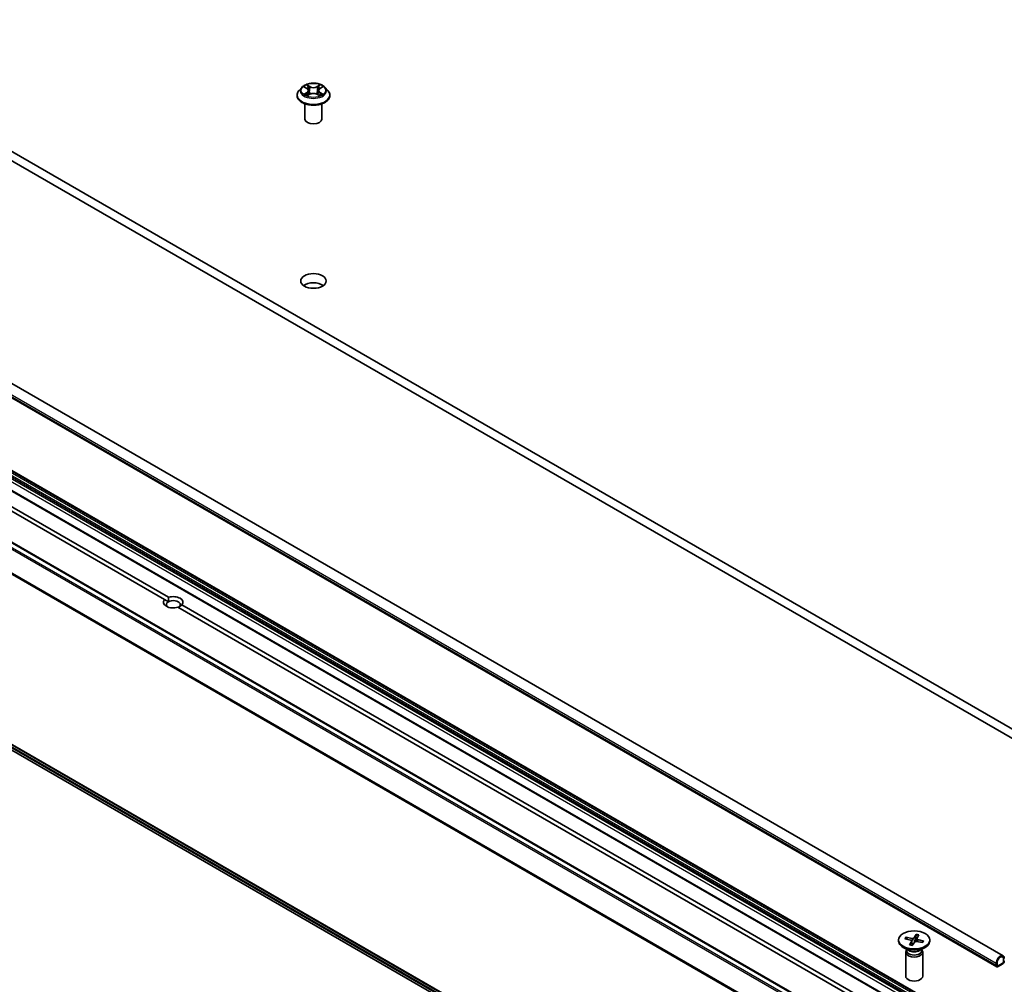
# Model space of a CAD drawing. Units: millimetres. Extents: x 7 to 7291, y 4 to 1409.
# Drawn here: x 141 to 163, y 47 to 69 of the extents above; entities that cross this region are included whole.
import ezdxf

# ---------------------------------------------------------------- set-up
doc = ezdxf.new("R2010")
doc.units = ezdxf.units.MM
doc.header["$LTSCALE"] = 0.5
doc.layers.add('Visible (ISO)', color=7, linetype='Continuous', lineweight=35)
doc.layers.add('Visible Narrow (ISO)', color=7, linetype='Continuous', lineweight=25)

msp = doc.modelspace()

# ---------------------------------------------------------------- linework, layer by layer
at = {"layer": 'Visible (ISO)'}
for p, q in [((163.91827, 52.40773), (129.44682, 72.30983)), ((129.44682, 72.10571), (163.91827, 52.20361)), ((162.76101, 47.95585), (127.31729, 68.4193)), ((162.62307, 47.71692), (127.17934, 68.18037)), ((147.17741, 66.94647), (147.17741, 66.95063)), ((147.28356, 67.12605), (147.22156, 67.05687)), ((147.34442, 67.13357), (147.39752, 67.10182)), ((147.4074, 66.94421), (147.4627, 66.97504)), ((147.43029, 67.05812), (147.44054, 66.96268)), ((147.61713, 66.97504), (147.67242, 66.94421)), ((147.64953, 67.05812), (147.63929, 66.96268)), ((147.6823, 67.10182), (147.7354, 67.13357)), ((147.79626, 67.12605), (147.85827, 67.05687)), ((147.90241, 66.94647), (147.90241, 66.95063)), ((147.35241, 66.42596), (147.35241, 66.76256)), ((147.72741, 66.42596), (147.72741, 66.76256)), ((161.98364, 46.48488), (128.39607, 65.87668)), ((161.60143, 46.26421), (128.01385, 65.65601)), ((160.34846, 45.847), (126.76088, 65.23879)), ((144.25579, 55.81944), (128.35647, 64.99892)), ((128.44486, 65.04995), (144.34417, 55.87047)), ((126.62974, 60.79234), (156.47254, 43.56259)), ((156.47604, 43.49418), (128.28198, 59.77203)), ((144.33765, 55.77218), (144.25579, 55.81944)), ((160.44778, 46.47099), (144.54847, 55.65046)), ((144.63685, 55.7015), (160.53617, 46.52202)), ((160.45441, 48.3096), (160.45441, 48.28442)), ((160.58896, 48.33579), (160.72683, 48.3032)), ((160.61107, 48.36965), (160.7519, 48.34159)), ((160.63865, 48.32404), (160.62162, 48.36146)), ((160.69415, 48.20158), (160.74275, 48.28288)), ((160.74424, 48.28918), (160.75472, 48.19152)), ((160.7528, 48.18881), (160.80925, 48.26841)), ((160.84353, 48.43038), (160.78708, 48.35078)), ((160.83979, 48.41846), (160.82632, 48.27765)), ((160.98526, 48.24954), (160.84443, 48.2776)), ((160.85209, 48.33202), (160.84621, 48.27725)), ((160.90218, 48.41761), (160.85357, 48.33631)), ((161.00736, 48.2834), (160.8695, 48.31599)), ((160.99661, 48.27986), (160.978, 48.25099)), ((161.14191, 48.3096), (161.14191, 48.28442)), ((160.67914, 48.07247), (160.5551, 48.14409)), ((160.61066, 48.03913), (160.61066, 47.50875)), ((160.62983, 48.08819), (160.62277, 48.0774)), ((160.62983, 48.10094), (160.62983, 48.07044)), ((160.91719, 48.07247), (161.04123, 48.14409)), ((160.96649, 48.10094), (160.96649, 48.07044)), ((160.96649, 48.08819), (160.97355, 48.0774)), ((160.98566, 48.03913), (160.98566, 47.50875)), ((162.6278, 47.75574), (162.6278, 47.80677)), ((162.6278, 47.80677), (162.6278, 47.75574)), ((162.76922, 47.88842), (162.76922, 47.83739)), ((162.76922, 47.83739), (162.76922, 47.88842)), ((162.61013, 47.79657), (162.61013, 47.74554)), ((162.74271, 47.79146), (162.65432, 47.74043)), ((162.65432, 47.74043), (162.74271, 47.79146)), ((162.65432, 47.72002), (162.74271, 47.77105))]:
    msp.add_line(p, q, dxfattribs=at)
for centre, major_axis, start_param, end_param in [((147.53991, 66.42596), (-0.1875, 0), 0, 3.14159265), ((147.53991, 62.64966), (-0.28125, 0), 3.82126647, 5.60351149), ((144.44632, 55.76047), (0.21619, 0), 5.79107464, 8.3460923), ((144.44632, 55.76047), (-0.21619, 0), 5.79107464, 8.3460923), ((144.44632, 55.70944), (-0.15369, 0), 5.49778714, 6.88159285), ((144.44632, 55.70944), (0.15369, 0), 5.49778714, 8.6393798), ((160.79816, 48.28442), (0.34375, 0), 3.14159265, 6.28318531), ((160.71618, 48.28818), (0.02811, 0), 5.9508554, 7.4653813), ((160.76107, 48.35693), (0.02811, 0), 4.38005908, 5.89458497), ((160.83526, 48.26226), (-0.02811, 0), 4.38005908, 5.89458497), ((160.88015, 48.33101), (-0.02811, 0), 5.9508554, 7.4653813), ((160.79816, 48.03913), (0.1875, 0), 2.78022553, 6.64455243), ((160.79816, 48.07044), (0.16833, 0), 3.14159265, 6.28318531), ((160.79816, 48.14119), (-0.16833, 0), 0.78539816, 2.35619449), ((162.69851, 47.8476), (0.0625, 0.10825), 5.49778714, 8.6393798), ((162.69851, 47.8476), (0.05, 0.0866), 5.49778714, 8.6393798), ((162.69851, 47.8476), (0.05, 0.0866), 5.49778714, 8.6393798), ((162.74271, 47.82208), (0.03125, 0.05413), 3.92699082, 5.49778714), ((162.74271, 47.82208), (-0.01875, -0.03248), 0.78539816, 2.35619449), ((162.74271, 47.82208), (0.01875, 0.03248), 3.92699082, 5.49778714), ((162.65432, 47.77105), (-0.03125, -0.05413), 5.49778714, 7.06858347), ((162.65432, 47.77105), (-0.01875, -0.03248), 5.49778714, 7.06858347), ((162.65432, 47.77105), (-0.01875, -0.03248), 5.49778714, 7.06858347), ((160.79816, 47.50875), (0.1875, 0), 3.14159265, 6.28318531)]:
    msp.add_ellipse(centre, major_axis=major_axis, ratio=0.57735027, start_param=start_param, end_param=end_param, dxfattribs=at)
for centre, major_axis in [((147.53991, 62.85378), (0.28125, 0)), ((160.79816, 48.3096), (0.34375, 0))]:
    msp.add_ellipse(centre, major_axis=major_axis, ratio=0.57735027, dxfattribs=at)
for points, knots in [([(147.79626, 67.12605), (147.78092, 67.14316), (147.76145, 67.15817), (147.71548, 67.18402), (147.68871, 67.19465), (147.63124, 67.21018), (147.60057, 67.21509), (147.5384, 67.21886), (147.50692, 67.21776), (147.44599, 67.20965), (147.41657, 67.20264), (147.36248, 67.18314), (147.33785, 67.17061), (147.30439, 67.14665), (147.29316, 67.13676), (147.28356, 67.12605)], [1.26296478, 1.26296478, 1.26296478, 1.26296478, 1.5839777, 1.5839777, 1.9184063, 1.9184063, 2.25148375, 2.25148375, 2.58279719, 2.58279719, 2.9145331, 2.9145331, 3.24851107, 3.24851107, 3.4494242, 3.4494242, 3.4494242, 3.4494242]), ([(147.22156, 67.05687), (147.21597, 67.05064), (147.21085, 67.0442), (147.2016, 67.03091), (147.19748, 67.02407), (147.19033, 67.01006), (147.18729, 67.00288), (147.1824, 66.98825), (147.18053, 66.98081), (147.17804, 66.96579), (147.17741, 66.95821), (147.17741, 66.95063)], [3.449424205, 3.449424205, 3.449424205, 3.449424205, 3.544937527, 3.544937527, 3.64045085, 3.64045085, 3.735964172, 3.735964172, 3.831477495, 3.831477495, 3.926990817, 3.926990817, 3.926990817, 3.926990817]), ([(147.17741, 66.94647), (147.17741, 66.92412), (147.1833, 66.90183), (147.20616, 66.85912), (147.22353, 66.83879), (147.26836, 66.80192), (147.29621, 66.78554), (147.3592, 66.75879), (147.39437, 66.74846), (147.46831, 66.73485), (147.50707, 66.73156), (147.58435, 66.73229), (147.62286, 66.7363), (147.6959, 66.75125), (147.73041, 66.76219), (147.79203, 66.79012), (147.81912, 66.80711), (147.86283, 66.84566), (147.87952, 66.86723), (147.89814, 66.90838), (147.90241, 66.92741), (147.90241, 66.94647)], [3.92699082, 3.92699082, 3.92699082, 3.92699082, 4.2267014, 4.2267014, 4.53911238, 4.53911238, 4.86360542, 4.86360542, 5.18933336, 5.18933336, 5.51408383, 5.51408383, 5.83843868, 5.83843868, 6.16327278, 6.16327278, 6.48907018, 6.48907018, 6.81298523, 6.81298523, 7.06858347, 7.06858347, 7.06858347, 7.06858347]), ([(147.36845, 66.97089), (147.37071, 66.96902), (147.37315, 66.96713), (147.3784, 66.96337), (147.38121, 66.96149), (147.38717, 66.95778), (147.39033, 66.95595), (147.39696, 66.95236), (147.40044, 66.95061), (147.40619, 66.94791), (147.40836, 66.94694), (147.41058, 66.94598)], [4.534901476, 4.534901476, 4.534901476, 4.534901476, 4.605051412, 4.605051412, 4.675201349, 4.675201349, 4.745351285, 4.745351285, 4.815501221, 4.815501221, 4.856375894, 4.856375894, 4.856375894, 4.856375894]), ([(147.43029, 67.05812), (147.42993, 67.06152), (147.42915, 67.06489), (147.4268, 67.07146), (147.42524, 67.07466), (147.42141, 67.08083), (147.41914, 67.08379), (147.41397, 67.08945), (147.41107, 67.09214), (147.4047, 67.09722), (147.40124, 67.0996), (147.39752, 67.10182)], [0.847301519, 0.847301519, 0.847301519, 0.847301519, 0.988509822, 0.988509822, 1.129718125, 1.129718125, 1.270926428, 1.270926428, 1.412134731, 1.412134731, 1.553343034, 1.553343034, 1.553343034, 1.553343034]), ([(147.61713, 66.97504), (147.60879, 66.97969), (147.59931, 66.98353), (147.57891, 66.98938), (147.56798, 66.99138), (147.54563, 66.99338), (147.5342, 66.99338), (147.51184, 66.99138), (147.50092, 66.98938), (147.48051, 66.98353), (147.47104, 66.97969), (147.4627, 66.97504)], [1.58824962, 1.58824962, 1.58824962, 1.58824962, 1.89542757, 1.89542757, 2.20260552, 2.20260552, 2.50978346, 2.50978346, 2.81696141, 2.81696141, 3.12413936, 3.12413936, 3.12413936, 3.12413936]), ([(147.6823, 67.10182), (147.67859, 67.0996), (147.67512, 67.09722), (147.66876, 67.09214), (147.66585, 67.08945), (147.66068, 67.08379), (147.65842, 67.08083), (147.65459, 67.07466), (147.65302, 67.07146), (147.65068, 67.06489), (147.6499, 67.06152), (147.64953, 67.05812)], [3.159045946, 3.159045946, 3.159045946, 3.159045946, 3.300254249, 3.300254249, 3.441462552, 3.441462552, 3.582670855, 3.582670855, 3.723879158, 3.723879158, 3.865087461, 3.865087461, 3.865087461, 3.865087461]), ([(147.66924, 66.94598), (147.67146, 66.94694), (147.67363, 66.94791), (147.67938, 66.95061), (147.68286, 66.95236), (147.6895, 66.95595), (147.69265, 66.95778), (147.69861, 66.96149), (147.70142, 66.96337), (147.70667, 66.96713), (147.70912, 66.96902), (147.71138, 66.97089)], [6.139198394, 6.139198394, 6.139198394, 6.139198394, 6.180073066, 6.180073066, 6.250223003, 6.250223003, 6.320372939, 6.320372939, 6.390522875, 6.390522875, 6.460672811, 6.460672811, 6.460672811, 6.460672811]), ([(147.90241, 66.95063), (147.90241, 66.95821), (147.90178, 66.96579), (147.89929, 66.98081), (147.89743, 66.98825), (147.89253, 67.00288), (147.8895, 67.01006), (147.88234, 67.02407), (147.87822, 67.03091), (147.86898, 67.0442), (147.86385, 67.05064), (147.85827, 67.05687)], [0.785398163, 0.785398163, 0.785398163, 0.785398163, 0.880911486, 0.880911486, 0.976424808, 0.976424808, 1.071938131, 1.071938131, 1.167451453, 1.167451453, 1.262964775, 1.262964775, 1.262964775, 1.262964775]), ([(160.61107, 48.36965), (160.61257, 48.36935), (160.61433, 48.36868), (160.61705, 48.36709), (160.61849, 48.3659), (160.62032, 48.36379), (160.62108, 48.3626), (160.62162, 48.36146)], [0.0151653677, 0.0151653677, 0.0151653677, 0.0151653677, 0.0189753085, 0.0189753085, 0.0227334537, 0.0227334537, 0.0257677238, 0.0257677238, 0.0257677238, 0.0257677238]), ([(160.83979, 48.41846), (160.83992, 48.41977), (160.84014, 48.42122), (160.84073, 48.42396), (160.84124, 48.42566), (160.84225, 48.42822), (160.84293, 48.42953), (160.84353, 48.43038)], [0.0346183544, 0.0346183544, 0.0346183544, 0.0346183544, 0.0376526245, 0.0376526245, 0.0414107697, 0.0414107697, 0.0452207105, 0.0452207105, 0.0452207105, 0.0452207105]), ([(160.98791, 48.26261), (160.98723, 48.26158), (160.98653, 48.26055), (160.98506, 48.25849), (160.98429, 48.25746), (160.9827, 48.25541), (160.98188, 48.25439), (160.9803, 48.25253), (160.97956, 48.25168), (160.9788, 48.25083)], [1.570626342, 1.570626342, 1.570626342, 1.570626342, 1.601374659, 1.601374659, 1.632122976, 1.632122976, 1.662871293, 1.662871293, 1.688718678, 1.688718678, 1.688718678, 1.688718678]), ([(160.99661, 48.27986), (160.99721, 48.28075), (160.99803, 48.28159), (160.99994, 48.28289), (161.00142, 48.28344), (161.00415, 48.28384), (161.0059, 48.28375), (161.00736, 48.2834)], [0.0346183544, 0.0346183544, 0.0346183544, 0.0346183544, 0.0376526245, 0.0376526245, 0.0414107697, 0.0414107697, 0.0452207105, 0.0452207105, 0.0452207105, 0.0452207105]), ([(160.69415, 48.20158), (160.69467, 48.20244), (160.69531, 48.20316), (160.69622, 48.20366), (160.69663, 48.20371), (160.69701, 48.2036)], [0.01516536768, 0.01516536768, 0.01516536768, 0.01516536768, 0.0189753085, 0.0189753085, 0.02170115276, 0.02170115276, 0.02170115276, 0.02170115276]), ([(160.75437, 48.19103), (160.75063, 48.1915), (160.74691, 48.19203), (160.73918, 48.19326), (160.73518, 48.19397), (160.72726, 48.19554), (160.72335, 48.19639), (160.71563, 48.19823), (160.71182, 48.19922), (160.70432, 48.20132), (160.70063, 48.20244), (160.69701, 48.20361)], [2.994638913, 2.994638913, 2.994638913, 2.994638913, 3.050314934, 3.050314934, 3.111270307, 3.111270307, 3.17222568, 3.17222568, 3.233181053, 3.233181053, 3.294136426, 3.294136426, 3.294136426, 3.294136426])]:
    msp.add_open_spline(points, degree=3, knots=knots, dxfattribs=at)
for points in [[(144.34417, 55.87047), (144.33765, 55.81567), (144.33765, 55.77218)], [(144.55499, 55.6467), (144.59266, 55.66844), (144.63685, 55.7015)]]:
    msp.add_open_spline(points, degree=2, dxfattribs=at)
at = {"layer": 'Visible Narrow (ISO)'}
for p, q in [((127.1664, 68.26001), (162.61013, 47.79657)), ((162.61013, 47.74554), (127.1664, 68.20898)), ((147.46574, 67.1428), (147.39564, 67.18189)), ((147.41734, 67.16013), (147.46142, 67.13556)), ((147.68419, 67.18189), (147.61408, 67.1428)), ((147.61841, 67.13556), (147.66248, 67.16013)), ((147.32662, 67.14204), (147.39431, 67.10156)), ((147.39431, 67.01592), (147.32662, 66.97544)), ((147.35623, 66.98332), (147.39879, 67.00876)), ((147.39564, 66.93559), (147.46574, 66.97468)), ((147.39879, 67.00876), (147.40319, 66.94933)), ((147.46142, 67.13556), (147.45511, 67.04704)), ((147.61408, 66.97468), (147.68419, 66.93559)), ((147.61841, 67.13556), (147.62472, 67.04704)), ((147.68103, 67.00876), (147.67664, 66.94933)), ((147.68103, 67.00876), (147.72359, 66.98332)), ((147.68551, 67.10156), (147.75321, 67.14204)), ((147.75321, 66.97544), (147.68551, 67.01592)), ((128.35187, 65.85116), (161.93945, 46.45937)), ((161.9582, 46.47916), (128.37062, 65.87096)), ((128.37732, 65.87482), (161.96489, 46.48303)), ((127.9951, 65.65415), (161.58268, 46.26236)), ((128.28893, 65.69111), (161.8765, 46.29932)), ((128.31545, 65.77539), (161.90302, 46.38359)), ((161.90302, 46.34524), (128.31545, 65.73704)), ((161.91079, 46.40973), (128.32321, 65.80152)), ((126.74213, 65.23693), (160.32971, 45.84514)), ((126.62812, 65.16009), (160.21569, 45.76829)), ((160.23606, 45.79107), (126.64849, 65.18287)), ((126.4151, 64.73085), (160.00267, 45.33905)), ((160.00881, 45.3622), (126.42124, 64.754)), ((156.47254, 43.62305), (126.4151, 60.97672)), ((126.42124, 60.96067), (156.47254, 43.61054)), ((156.47254, 43.56277), (126.62812, 60.79345)), ((156.47254, 43.53848), (128.28198, 59.81431)), ((160.74275, 48.28288), (160.75184, 48.19136)), ((160.7519, 48.34159), (160.74877, 48.24696)), ((160.78708, 48.35078), (160.79677, 48.25081)), ((160.8695, 48.31599), (160.86784, 48.27294))]:
    msp.add_line(p, q, dxfattribs=at)
msp.add_ellipse((147.53991, 67.05874), major_axis=(0.26768, 0), ratio=0.57735027, dxfattribs=at)
for centre, major_axis, ratio, start_param, end_param in [((147.53991, 67.05874), (-0.25751, 0), 0.57735027, 5.30710262, 5.68847167), ((147.41302, 67.15799), (-0.0051, -0.00361), 0.18497367, 1.04331702, 2.43849919), ((147.6668, 67.15799), (-0.0051, 0.00361), 0.18497367, 0.70309346, 2.09827563), ((147.53991, 67.05874), (-0.25751, 0), 0.57735027, 3.7363063, 4.11767534), ((147.53991, 66.96175), (-0.35846, 0), 0.57735027, 5.8056187, 9.90234457), ((147.53991, 66.95063), (-0.3625, 0), 0.57735027, 0, 3.14159265), ((147.53991, 66.94647), (0.3625, 0), 0.57735027, 3.14159265, 6.28318531), ((147.53991, 67.04945), (-0.28864, 0), 0.57735027, 5.8056187, 9.90234457), ((147.53991, 67.05874), (0.25751, 0), 0.57735027, 3.7363063, 4.11767534), ((147.36071, 66.98127), (-0.0012, -0.00613), 0.77975364, 4.52690487, 5.92208704), ((147.37882, 66.96828), (-0.00531, -0.00329), 0.72973605, 5.16344533, 5.77548257), ((147.53991, 67.03039), (0.20152, 0), 0.57735027, 2.17629431, 2.42062218), ((147.39431, 67.09646), (0.00321, 0.00536), 0.58733849, 0, 0.79427846), ((147.31751, 67.05874), (0.10677, 0), 0.57735027, 5.51524044, 7.05113018), ((147.39431, 67.01082), (0.00321, -0.00536), 0.58733849, 0.86378433, 2.3473142), ((147.31751, 67.05408), (0.113, 0), 0.57735027, 5.51524044, 6.34508866), ((147.4284, 67.12567), (-0.00602, -0.00167), 0.22291783, 3.85158054, 5.20700366), ((147.45078, 67.0449), (-0.00602, -0.00167), 0.22288452, 3.85157383, 5.20261978), ((147.46574, 67.1377), (-0.00304, -0.00546), 0.56718618, 3.91841516, 5.40194502), ((147.53991, 67.18249), (0.113, 0), 0.57735027, 3.94444411, 5.48033385), ((147.46574, 66.96958), (-0.00304, 0.00546), 0.56718618, 5.5063628, 6.28318531), ((147.53991, 67.18715), (-0.10677, 0), 0.57735027, 0.80285146, 2.3387412), ((147.53991, 66.93034), (0.10677, 0), 0.57735027, 0.80285146, 2.3387412), ((147.61408, 67.1377), (0.00304, -0.00546), 0.56718618, 0.88124028, 2.36477015), ((147.61408, 66.96958), (0.00304, 0.00546), 0.56718618, 0, 0.7768225), ((147.62904, 67.0449), (-0.00602, 0.00167), 0.22288452, 4.22215818, 5.57320413), ((147.76232, 67.05874), (-0.10677, 0), 0.57735027, 5.51524044, 7.05113018), ((147.65143, 67.12567), (-0.00602, 0.00167), 0.22291783, 4.2177743, 5.57319742), ((147.76232, 67.05408), (-0.113, 0), 0.57735027, 6.22128195, 7.05113018), ((147.53991, 67.03039), (0.20152, 0), 0.57735027, 0.72097047, 0.96529834), ((147.68551, 67.01082), (-0.00321, -0.00536), 0.58733849, 3.93587111, 5.41940097), ((147.68551, 67.09646), (-0.00321, 0.00536), 0.58733849, 5.48890685, 6.28318531), ((147.53991, 67.05874), (0.25751, 0), 0.57735027, 5.30710262, 5.68847167), ((147.701, 66.96828), (-0.00531, 0.00329), 0.72973605, 3.64929539, 4.26133263), ((147.71911, 66.98127), (0.0012, -0.00613), 0.77975364, 0.36109827, 1.75628044), ((160.79816, 48.3096), (-0.21406, 0), 0.57735027, 5.77579016, 6.06965021), ((160.79816, 48.30389), (-0.20276, 0), 0.57735027, 5.76899361, 6.03378248), ((160.79816, 48.30389), (0.20276, 0), 0.57735027, 1.06969814, 1.36405778), ((160.79816, 48.3096), (-0.21406, 0), 0.57735027, 4.20499383, 4.49885388), ((160.79816, 48.3096), (0.21406, 0), 0.57735027, 5.77579016, 6.06965021), ((160.79816, 48.30389), (0.20276, 0), 0.57735027, 5.92289017, 6.07644676), ((160.79816, 48.3096), (0.21406, 0), 0.57735027, 4.20499383, 4.49885388)]:
    msp.add_ellipse(centre, major_axis=major_axis, ratio=ratio, start_param=start_param, end_param=end_param, dxfattribs=at)
for points, knots in [([(147.41734, 67.16013), (147.4153, 67.16212), (147.41332, 67.16417), (147.4083, 67.16941), (147.40535, 67.17252), (147.40014, 67.17774), (147.39788, 67.17991), (147.39564, 67.18189)], [-0.0320559737, -0.0320559737, -0.0320559737, -0.0320559737, -0.0236501899, -0.0236501899, -0.0102009359, -0.0102009359, 0.0003383294, 0.0003383294, 0.0003383294, 0.0003383294]), ([(147.39564, 67.18189), (147.39702, 67.17971), (147.39842, 67.17722), (147.40177, 67.17099), (147.40376, 67.16713), (147.40758, 67.16052), (147.40919, 67.1579), (147.41103, 67.15536)], [-0.0003383294, -0.0003383294, -0.0003383294, -0.0003383294, 0.0102009359, 0.0102009359, 0.0236501899, 0.0236501899, 0.0320559737, 0.0320559737, 0.0320559737, 0.0320559737]), ([(147.41103, 67.15536), (147.41418, 67.151), (147.417, 67.14629), (147.4218, 67.13642), (147.42377, 67.13125), (147.42521, 67.12606)], [-0.0289828459, -0.0289828459, -0.0289828459, -0.0289828459, -0.0145850634, -0.0145850634, 0, 0, 0, 0]), ([(147.43272, 67.12781), (147.43114, 67.13352), (147.429, 67.13922), (147.4238, 67.15011), (147.42075, 67.15531), (147.41734, 67.16013)], [0, 0, 0, 0, 0.0145850634, 0.0145850634, 0.0289828459, 0.0289828459, 0.0289828459, 0.0289828459]), ([(147.66248, 67.16013), (147.65905, 67.15528), (147.65599, 67.15005), (147.6508, 67.13914), (147.64867, 67.13348), (147.6471, 67.12781)], [0, 0, 0, 0, 0.014491423, 0.014491423, 0.0289828459, 0.0289828459, 0.0289828459, 0.0289828459]), ([(147.65461, 67.12606), (147.65605, 67.13121), (147.658, 67.13635), (147.66279, 67.14623), (147.66563, 67.15097), (147.6688, 67.15536)], [-0.0289828459, -0.0289828459, -0.0289828459, -0.0289828459, -0.014491423, -0.014491423, 0, 0, 0, 0]), ([(147.68419, 67.18189), (147.68235, 67.18026), (147.6805, 67.17851), (147.67683, 67.1749), (147.67501, 67.17304), (147.67107, 67.16895), (147.66894, 67.16669), (147.66533, 67.16297), (147.66392, 67.16154), (147.66248, 67.16013)], [-0.0323943032, -0.0323943032, -0.0323943032, -0.0323943032, -0.0237449879, -0.0237449879, -0.0154285, -0.0154285, -0.0059340385, -0.0059340385, 0, 0, 0, 0]), ([(147.6688, 67.15536), (147.67009, 67.15715), (147.67128, 67.15899), (147.67415, 67.16371), (147.67569, 67.16655), (147.67839, 67.17159), (147.67957, 67.17384), (147.68191, 67.1781), (147.68305, 67.1801), (147.68419, 67.18189)], [0, 0, 0, 0, 0.0059340385, 0.0059340385, 0.0154285, 0.0154285, 0.0237449879, 0.0237449879, 0.0323943032, 0.0323943032, 0.0323943032, 0.0323943032]), ([(147.35653, 67.12634), (147.35552, 67.12747), (147.35444, 67.12854), (147.35061, 67.13191), (147.34762, 67.13392), (147.34172, 67.13712), (147.33883, 67.13838), (147.33282, 67.14052), (147.32971, 67.14138), (147.32662, 67.14204)], [0.0019082576, 0.0019082576, 0.0019082576, 0.0019082576, 0.0059340385, 0.0059340385, 0.0154285, 0.0154285, 0.0237449879, 0.0237449879, 0.0323943032, 0.0323943032, 0.0323943032, 0.0323943032]), ([(147.32662, 67.14204), (147.32943, 67.14098), (147.33227, 67.1398), (147.33777, 67.13724), (147.34044, 67.13587), (147.34349, 67.13412), (147.34396, 67.13385), (147.34442, 67.13357)], [-0.0323943032, -0.0323943032, -0.0323943032, -0.0323943032, -0.0237449879, -0.0237449879, -0.0154285, -0.0154285, -0.013913302, -0.013913302, -0.013913302, -0.013913302]), ([(147.35623, 66.98332), (147.35414, 66.98292), (147.35181, 66.98248), (147.34545, 66.98114), (147.34125, 66.98013), (147.33351, 66.97788), (147.33005, 66.97674), (147.32662, 66.97544)], [-0.0320559737, -0.0320559737, -0.0320559737, -0.0320559737, -0.0236501899, -0.0236501899, -0.0102009359, -0.0102009359, 0.0003383294, 0.0003383294, 0.0003383294, 0.0003383294]), ([(147.32662, 66.97544), (147.33038, 66.97624), (147.33419, 66.97675), (147.3426, 66.97732), (147.34711, 66.97721), (147.35365, 66.97658), (147.35597, 66.97622), (147.3579, 66.97586)], [-0.0003383294, -0.0003383294, -0.0003383294, -0.0003383294, 0.0102009359, 0.0102009359, 0.0236501899, 0.0236501899, 0.0320559737, 0.0320559737, 0.0320559737, 0.0320559737]), ([(147.37434, 66.97033), (147.37215, 66.97386), (147.36947, 66.97678), (147.36334, 66.98113), (147.35992, 66.9826), (147.35623, 66.98332)], [0, 0, 0, 0, 0.0145850634, 0.0145850634, 0.0289828459, 0.0289828459, 0.0289828459, 0.0289828459]), ([(147.3579, 66.97586), (147.36121, 66.97524), (147.36429, 66.97393), (147.36751, 66.97164), (147.36799, 66.97128), (147.36845, 66.97089)], [-0.0289828459, -0.0289828459, -0.0289828459, -0.0289828459, -0.0145850634, -0.0145850634, -0.0120420166, -0.0120420166, -0.0120420166, -0.0120420166]), ([(147.40948, 66.94537), (147.40877, 66.94541), (147.40809, 66.94539), (147.40568, 66.94512), (147.40413, 66.94451), (147.40143, 66.94274), (147.40025, 66.94165), (147.39792, 66.93898), (147.39677, 66.93738), (147.39564, 66.93559)], [0.0024401637, 0.0024401637, 0.0024401637, 0.0024401637, 0.0059340385, 0.0059340385, 0.0154285, 0.0154285, 0.0237449879, 0.0237449879, 0.0323943032, 0.0323943032, 0.0323943032, 0.0323943032]), ([(147.39564, 66.93559), (147.39747, 66.93722), (147.39933, 66.93875), (147.403, 66.94149), (147.40481, 66.94271), (147.4069, 66.94392), (147.40715, 66.94407), (147.4074, 66.94421)], [-0.0323943032, -0.0323943032, -0.0323943032, -0.0323943032, -0.0237449879, -0.0237449879, -0.0154285, -0.0154285, -0.0142996638, -0.0142996638, -0.0142996638, -0.0142996638]), ([(147.42521, 67.12606), (147.42895, 67.1126), (147.43268, 67.09914), (147.44015, 67.07222), (147.44388, 67.05876), (147.44762, 67.0453)], [-0.0687798542, -0.0687798542, -0.0687798542, -0.0687798542, -0.0343899271, -0.0343899271, 0, 0, 0, 0]), ([(147.45511, 67.04704), (147.45138, 67.0605), (147.44765, 67.07396), (147.44018, 67.10089), (147.43645, 67.11435), (147.43272, 67.12781)], [0, 0, 0, 0, 0.0343899271, 0.0343899271, 0.0687798542, 0.0687798542, 0.0687798542, 0.0687798542]), ([(147.44762, 67.0453), (147.45296, 67.02608), (147.45908, 67.00719), (147.46741, 66.98542), (147.46872, 66.9821), (147.47006, 66.9788)], [-0.0982412545, -0.0982412545, -0.0982412545, -0.0982412545, -0.0491206273, -0.0491206273, -0.0402334775, -0.0402334775, -0.0402334775, -0.0402334775]), ([(147.476, 66.98139), (147.4748, 66.98455), (147.47363, 66.98772), (147.46588, 67.00924), (147.46013, 67.02799), (147.45511, 67.04704)], [0.0405862574, 0.0405862574, 0.0405862574, 0.0405862574, 0.0491206273, 0.0491206273, 0.0982412545, 0.0982412545, 0.0982412545, 0.0982412545]), ([(147.62472, 67.04704), (147.6197, 67.02799), (147.61394, 67.00924), (147.6062, 66.98772), (147.60502, 66.98455), (147.60382, 66.98139)], [0, 0, 0, 0, 0.0491206273, 0.0491206273, 0.0576549971, 0.0576549971, 0.0576549971, 0.0576549971]), ([(147.60976, 66.9788), (147.6111, 66.9821), (147.61241, 66.98542), (147.62074, 67.00719), (147.62687, 67.02608), (147.6322, 67.0453)], [-0.058007777, -0.058007777, -0.058007777, -0.058007777, -0.0491206273, -0.0491206273, 0, 0, 0, 0]), ([(147.6471, 67.12781), (147.64337, 67.11435), (147.63964, 67.10089), (147.63218, 67.07396), (147.62845, 67.0605), (147.62472, 67.04704)], [0, 0, 0, 0, 0.0343899271, 0.0343899271, 0.0687798542, 0.0687798542, 0.0687798542, 0.0687798542]), ([(147.6322, 67.0453), (147.63594, 67.05876), (147.63968, 67.07222), (147.64714, 67.09914), (147.65088, 67.1126), (147.65461, 67.12606)], [-0.0687798542, -0.0687798542, -0.0687798542, -0.0687798542, -0.0343899271, -0.0343899271, 0, 0, 0, 0]), ([(147.68419, 66.93559), (147.6828, 66.93777), (147.6814, 66.93967), (147.67805, 66.94315), (147.67607, 66.9445), (147.67268, 66.94534), (147.67156, 66.94544), (147.67034, 66.94537)], [-0.0003383294, -0.0003383294, -0.0003383294, -0.0003383294, 0.0102009359, 0.0102009359, 0.0236501899, 0.0236501899, 0.02961581, 0.02961581, 0.02961581, 0.02961581]), ([(147.67243, 66.9442), (147.67411, 66.94327), (147.67575, 66.94221), (147.67969, 66.93941), (147.68195, 66.93758), (147.68419, 66.93559)], [-0.0177563099, -0.0177563099, -0.0177563099, -0.0177563099, -0.0102009359, -0.0102009359, 0.0003383294, 0.0003383294, 0.0003383294, 0.0003383294]), ([(147.72359, 66.98332), (147.71988, 66.98259), (147.71644, 66.98111), (147.71032, 66.97674), (147.70766, 66.97384), (147.70548, 66.97033)], [0, 0, 0, 0, 0.014491423, 0.014491423, 0.0289828459, 0.0289828459, 0.0289828459, 0.0289828459]), ([(147.71138, 66.97089), (147.71182, 66.97126), (147.71228, 66.97161), (147.7155, 66.97392), (147.71859, 66.97523), (147.72193, 66.97586)], [-0.0169408293, -0.0169408293, -0.0169408293, -0.0169408293, -0.014491423, -0.014491423, 0, 0, 0, 0]), ([(147.72193, 66.97586), (147.72329, 66.97612), (147.72484, 66.97637), (147.72922, 66.97692), (147.7322, 66.97714), (147.73811, 66.97721), (147.741, 66.97711), (147.747, 66.97656), (147.75012, 66.9761), (147.75321, 66.97544)], [0, 0, 0, 0, 0.0059340385, 0.0059340385, 0.0154285, 0.0154285, 0.0237449879, 0.0237449879, 0.0323943032, 0.0323943032, 0.0323943032, 0.0323943032]), ([(147.75321, 67.14204), (147.74944, 67.14124), (147.74564, 67.14013), (147.73723, 67.13682), (147.73271, 67.13443), (147.72674, 67.12983), (147.72492, 67.12816), (147.7233, 67.12634)], [-0.0003383294, -0.0003383294, -0.0003383294, -0.0003383294, 0.0102009359, 0.0102009359, 0.0236501899, 0.0236501899, 0.0301477161, 0.0301477161, 0.0301477161, 0.0301477161]), ([(147.75321, 66.97544), (147.75039, 66.9765), (147.74755, 66.97746), (147.74205, 66.97914), (147.73938, 66.97987), (147.73386, 66.98125), (147.73101, 66.98187), (147.72666, 66.98274), (147.72507, 66.98304), (147.72359, 66.98332)], [-0.0323943032, -0.0323943032, -0.0323943032, -0.0323943032, -0.0237449879, -0.0237449879, -0.0154285, -0.0154285, -0.0059340385, -0.0059340385, 0, 0, 0, 0]), ([(147.73541, 67.13358), (147.73784, 67.13503), (147.74035, 67.13638), (147.74631, 67.13928), (147.74978, 67.14075), (147.75321, 67.14204)], [-0.0181426717, -0.0181426717, -0.0181426717, -0.0181426717, -0.0102009359, -0.0102009359, 0.0003383294, 0.0003383294, 0.0003383294, 0.0003383294])]:
    msp.add_open_spline(points, degree=3, knots=knots, dxfattribs=at)
for points in [[(147.3788, 66.96314), (147.37732, 66.96554), (147.37583, 66.96793), (147.37434, 66.97033)], [(147.70548, 66.97033), (147.704, 66.96793), (147.70251, 66.96554), (147.70102, 66.96314)]]:
    msp.add_open_spline(points, degree=3, dxfattribs=at)

doc.saveas('drawing.dxf')
